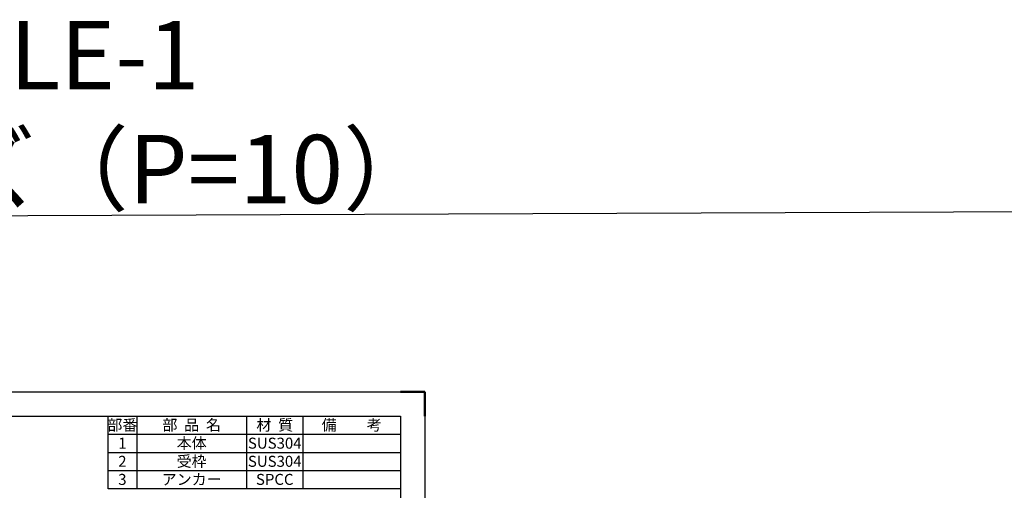
# Model space of a CAD drawing. Units: millimetres. Extents: x -834 to 8467, y -3957 to 1644.
# Drawn here: x 706 to 1915, y 1041 to 1619 of the extents above; entities that cross this region are included whole.
import ezdxf

# ---------------------------------------------------------------- set-up
doc = ezdxf.new("R2010")
doc.units = ezdxf.units.MM
doc.header["$LTSCALE"] = 3
doc.layers.add('AM_6', color=2, linetype='Continuous', lineweight=35)
doc.layers.add('AM_BOR', color=7, linetype='Continuous', lineweight=50)
doc.styles.add('ACJISTS', font='isocp.shx', dxfattribs={"height": 1, "bigfont": 'extfont.shx'})
doc.styles.get("Standard").update_dxf_attribs({"font": 'ISOCP.SHX', "bigfont": 'EXTFONT.SHX'})

# ---------------------------------------------------------------- blocks, each defined once
blk = doc.blocks.new('IGS_A3')
for p, q in [((25, 287), (410, 287)), ((410, 287), (410, 10))]:
    blk.add_line(p, q)
at = {"layer": 'AM_BOR', "color": 1, "lineweight": 25}
for p, q in [((0, 297), (420, 297)), ((420, 297), (420, 0))]:
    blk.add_line(p, q, dxfattribs=at)
at = {"layer": 'AM_BOR'}
for p, q in [((410, 297), (420, 297)), ((420, 297), (420, 287))]:
    blk.add_line(p, q, dxfattribs=at)
blk = doc.blocks.new('*S1096')
at = {"color": 7}
for p, q in [((815, 1132.1), (1174.1, 1132.1)), ((815, 1043), (815, 1132.1)), ((1174.1, 1132.1), (1174.1, 1043)), ((1174.1, 1043), (815, 1043))]:
    blk.add_line(p, q, dxfattribs=at)
at = {"color": 1}
for p, q in [((850.1, 1132.1), (850.1, 1109.9)), ((985.1, 1132.1), (985.1, 1109.9)), ((1054.1, 1132.1), (1054.1, 1109.9)), ((815, 1109.9), (1174.1, 1109.9)), ((850.1, 1109.9), (850.1, 1087.6)), ((985.1, 1109.9), (985.1, 1087.6)), ((1054.1, 1109.9), (1054.1, 1087.6)), ((815, 1087.6), (1174.1, 1087.6)), ((850.1, 1087.6), (850.1, 1065.3)), ((985.1, 1087.6), (985.1, 1065.3)), ((1054.1, 1087.6), (1054.1, 1065.3)), ((815, 1065.3), (1174.1, 1065.3)), ((850.1, 1065.3), (850.1, 1043)), ((985.1, 1065.3), (985.1, 1043)), ((1054.1, 1065.3), (1054.1, 1043))]:
    blk.add_line(p, q, dxfattribs=at)
at = {"color": 7, "char_height": 13.5, "attachment_point": 2, "style": 'ACJISTS'}
for s, insert, width in [('部番', (832.5, 1128.1), 29.7), ('部  品  名', (917.6, 1128.1), 129.6), ('材  質', (1019.6, 1128.1), 63.6), ('備\u3000\u3000考', (1114.1, 1128.1), 114.6), ('1', (832.5, 1105.8), 29.7), ('本体', (917.6, 1105.8), 129.6), ('SUS304', (1019.6, 1105.8), 63.6), ('2', (832.5, 1083.5), 29.7), ('受枠', (917.6, 1083.5), 129.6), ('SUS304', (1019.6, 1083.5), 63.6), ('3', (832.5, 1061.3), 29.7), ('アンカー', (917.6, 1061.3), 129.6), ('SPCC', (1019.6, 1061.3), 63.6)]:
    blk.add_mtext(s, dxfattribs=dict(at, insert=insert, width=width))

msp = doc.modelspace()

# ---------------------------------------------------------------- linework, layer by layer
msp.add_lwpolyline([(-833.828, 1372.623), (2266.613, 1384.829), (2266.613, -3944.309), (-833.828, -3956.515)], close=True)

# ---------------------------------------------------------------- block references
at = {"lineweight": 0, "xscale": 3, "yscale": 3, "zscale": 3}
msp.add_blockref('IGS_A3', (-55.901, 271.131), dxfattribs=at)
msp.add_blockref('*S1096', (0, 0))

# ---------------------------------------------------------------- texts
at = {"layer": 'AM_6', "color": 2, "insert": (742.693, 1505.646), "char_height": 84, "attachment_point": 5}
msp.add_mtext_dynamic_manual_height_columns('SELE-1 シリーズ（P=10）', width=1302.00175, gutter_width=420, heights=[0], dxfattribs=at)

doc.saveas('drawing.dxf')
